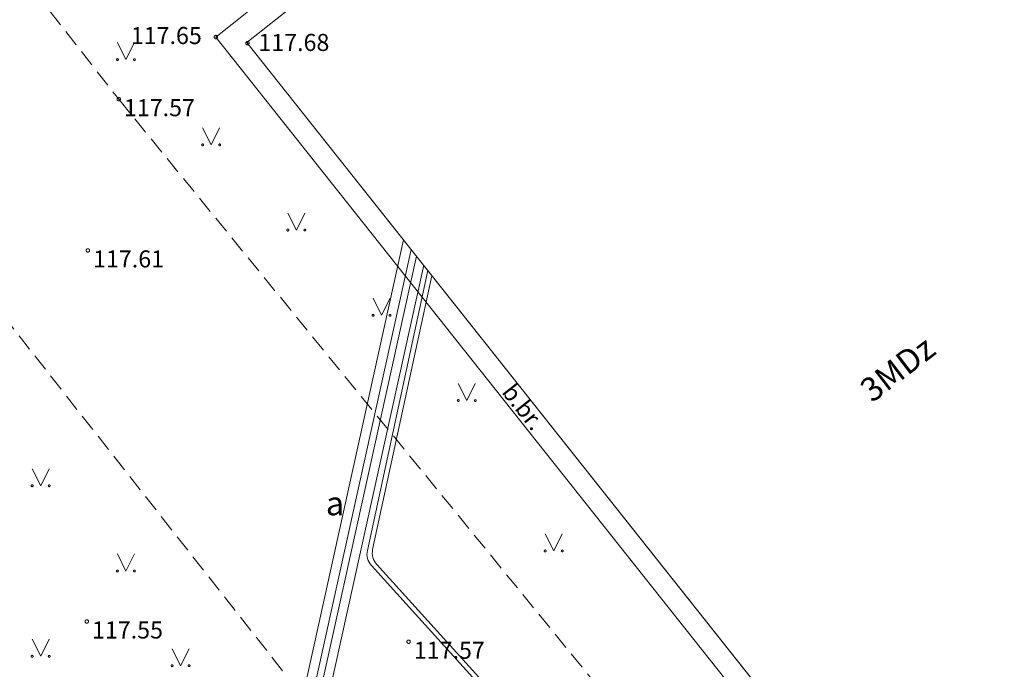
# Model space of a CAD drawing. Units: metres. Extents: x 679658 to 680093, y 271037 to 271351.
# Drawn here: x 679817 to 679846, y 271252 to 271271 of the extents above; entities that cross this region are included whole.
import ezdxf
from ezdxf.enums import TextEntityAlignment as Align

# ---------------------------------------------------------------- set-up
doc = ezdxf.new("R2010")
doc.units = ezdxf.units.M
doc.header["$MEASUREMENT"] = 0
doc.linetypes.add('ADTI_0', pattern=[1000.001, 1000, -0.001])
doc.linetypes.add('ADTI_2', pattern=[0.75, 0.5, -0.25])
for name, color, linetype, lineweight, true_color in [('APGS_VADP_ZSPR_####_#', 7, 'APGS_VADP_ZSPR', 9, 0xfe005e), ('BUVE_BDET_####_####_#', 7, 'ADTI_0', 9, 0x009696), ('BUVE_BDET_####_TKST_#', 7, 'ADTI_0', 9, 0x009696), ('BUVE_EKAS_####_####_#', 7, 'ADTI_0', 20, 0xffffff), ('BUVE_EKAS_RAKS_TKST_#', 7, 'ADTI_0', 9, 0xffffff), ('CELI_CMAL_####_####_#', 7, 'ADTI_2', 9, 0xd200d2), ('CELI_CSEG_####_TKST_#', 7, 'ADTI_0', 9, 0xd200d2), ('ELEK_VADP_ZSPR_####_#', 7, 'ELEK_VADP_ZSPR', 9, 0x878700), ('RAMI_UZMR_####_####_#', 7, 'RAMI_UZMR', 9, 0xa500a5), ('RELJ_AATZ_####_TKST_#', 7, 'ADTI_0', 9, 0xffffff), ('RELJ_ELEM_####_####_#', 7, 'ADTI_0', 20, 0xffffff), ('TERT_ELEM_####_####_#', 7, 'ADTI_0', 9, 0x780000)]:
    doc.layers.add(name, color=color, linetype=linetype, lineweight=lineweight, true_color=true_color)
doc.styles.add('Tahoma_05_LB', font='tahoma.ttf', dxfattribs={"height": 0.5})
doc.styles.add('Tahoma_05_LT', font='tahoma.ttf', dxfattribs={"height": 0.5})
doc.styles.add('Tahoma_07_CC', font='tahoma.ttf', dxfattribs={"height": 0.7})
doc.styles.add('Tahoma_07_LB', font='tahoma.ttf', dxfattribs={"height": 0.7})
doc.linetypes.add('APGS_VADP_ZSPR', pattern='A,2,-0.45,[1,dgnlstyle.shx,S=0.000795238,R=0,X=0,Y=0],-0.45,2', length=4.9)
doc.linetypes.add('ELEK_VADP_ZSPR', pattern='A,2,-0.45,[1,dgnlstyle.shx,S=0.000795238,R=0,X=0,Y=0],-0.45,2', length=4.9)
doc.linetypes.add('RAMI_UZMR', pattern='A,2.5,-2.5,2.5,-2.5,[16,dgnlstyle.shx,S=0.032762,R=0,X=0,Y=0],-2.5', length=12.5)

# ---------------------------------------------------------------- blocks, each defined once
blk = doc.blocks.new('PKT')
at = {"layer": 'RELJ_ELEM_####_####_#', "color": 7, "linetype": 'ADTI_0', "lineweight": 20, "ltscale": 0.7, "true_color": 0xffffff}
blk.add_circle((0, 0), 0.05, dxfattribs=at)
blk = doc.blocks.new('MAURS')
at = {"layer": 'TERT_ELEM_####_####_#', "color": 92, "linetype": 'ADTI_0', "lineweight": 9, "ltscale": 0.7, "true_color": 0x00e100}
for p, q in [((-0.25, 0.5), (0, 0)), ((0, 0), (0.25, 0.5))]:
    blk.add_line(p, q, dxfattribs=at)
for centre, radius in [((-0.25, 0), 0.028), ((0.25, 0), 0.0263)]:
    blk.add_circle(centre, radius, dxfattribs=at)
blk = doc.blocks.new('MAURS_1')
at = {"layer": 'TERT_ELEM_####_####_#', "color": 92, "linetype": 'ADTI_0', "lineweight": 9, "ltscale": 0.7, "true_color": 0x00e100}
for p, q in [((-0.25, 0.5), (0, 0)), ((0, 0), (0.25, 0.5))]:
    blk.add_line(p, q, dxfattribs=at)
for centre, radius in [((-0.25, 0), 0.028), ((0.25, 0), 0.0263)]:
    blk.add_circle(centre, radius, dxfattribs=at)

msp = doc.modelspace()

# ---------------------------------------------------------------- linework, layer by layer
at = {"layer": 'APGS_VADP_ZSPR_####_#'}
for p, q in [((679845.878, 271234.793), (679827.356, 271255.189)), ((679844.307, 271236.326), (679827.201, 271255.162))]:
    msp.add_line(p, q, dxfattribs=at)
at = {"layer": 'APGS_VADP_ZSPR_####_#', "flags": 128}
for points in [[(679818.71, 271220.715), (679828.368, 271264.43)], [(679824.789, 271249.516), (679828.146, 271264.71)], [(679827.083, 271255.604), (679828.86, 271263.81)], [(679827.238, 271255.631), (679828.977, 271263.662)]]:
    msp.add_lwpolyline(points, dxfattribs=at)
at = {"layer": 'APGS_VADP_ZSPR_####_#'}
msp.add_arc((679827.571, 271255.498), 0.5, 167.7794, 222.2431, dxfattribs=at)
at = {"layer": 'APGS_VADP_ZSPR_####_#', "extrusion": (0, 0, -1)}
msp.add_arc((-679827.727, 271255.526), 0.5, 317.7569, 12.2206, dxfattribs=at)
at = {"layer": 'BUVE_BDET_####_####_#'}
for p, q in [((679822.638, 271270.663), (679827.597, 271274.599)), ((679849.61, 271236.676), (679822.638, 271270.663))]:
    msp.add_line(p, q, dxfattribs=at)
at = {"layer": 'BUVE_EKAS_####_####_#'}
for p, q in [((679823.548, 271270.504), (679828.59, 271274.505)), ((679849.745, 271237.492), (679823.548, 271270.504))]:
    msp.add_line(p, q, dxfattribs=at)
at = {"layer": 'CELI_CMAL_####_####_#'}
for points in [[(679797.556, 271259.796), (679815.46, 271274.37), (679819.789, 271268.84), (679835.549, 271249.523), (679843.244, 271239.824), (679849.61, 271236.676)], [(679823.783, 271240.002), (679830.16, 271245.005), (679814.452, 271264.967), (679801.482, 271254.536)]]:
    msp.add_lwpolyline(points, dxfattribs=at)
at = {"layer": 'ELEK_VADP_ZSPR_####_#', "flags": 128}
for points in [[(679818.443, 271218.602), (679828.525, 271264.232)], [(679818.686, 271218.485), (679828.735, 271263.967)]]:
    msp.add_lwpolyline(points, dxfattribs=at)
at = {"layer": 'RAMI_UZMR_####_####_#', "flags": 128}
msp.add_lwpolyline([(679821.154, 271283.876), (679785.005, 271255.264), (679799.467, 271237.041), (679788.206, 271224.528), (679787.683, 271223.804), (679783.851, 271218.995), (679780.234, 271213.208), (679775.015, 271212.26), (679772.224, 271208.298), (679769.248, 271206.21), (679763.235, 271199.504), (679757.587, 271196.195), (679753.739, 271191.595), (679749.294, 271189.851), (679743.666, 271185.849), (679742.612, 271185.11), (679743.909, 271178.133), (679744.801, 271174.677), (679747.475, 271161.619), (679746.532, 271157.754), (679748.18, 271147.305), (679748.959, 271144.25), (679754.088, 271125.661), (679757.841, 271113.774), (679760.112, 271114.391), (679761.746, 271115.252), (679762.536, 271115.446), (679763.096, 271116.49), (679767.574, 271117.763), (679782.952, 271120.998), (679791.977, 271122.92), (679793.128, 271124.044), (679796.549, 271124.088), (679801.117, 271125.211), (679805.498, 271125.788), (679812.448, 271126.622), (679812.4, 271127.022), (679814.63, 271127.29), (679820.331, 271128.882), (679823.355, 271129.89), (679825.013, 271126.7), (679830.474, 271127.716), (679838.596, 271127.914), (679844.023, 271128.879), (679851.316, 271127.658), (679856.064, 271125.46), (679856.928, 271126.376), (679858.066, 271126.668), (679859.217, 271126.193), (679875.325, 271124.03), (679881.05, 271123.723), (679888.543, 271120.49), (679889.724, 271120.205), (679890.134, 271120.881), (679893.954, 271121.93), (679908.317, 271124.901), (679910.986, 271124.273), (679920.389, 271124.957), (679921.542, 271127.03), (679925.537, 271127.325), (679929.164, 271128.076), (679951.593, 271129.64), (679953.813, 271129.621), (679955.065, 271130.96), (679958.996, 271132.199), (679962.817, 271132.386), (679967.648, 271131.812), (679969.954, 271130.977), (679971.555, 271130.442), (679977.234, 271141.337), (679982.302, 271149.484), (679987.412, 271157.291), (679993.231, 271166.771), (679994.826, 271167.1), (680001.301, 271167.347), (680001.202, 271168.503), (680001.064, 271168.912), (680001.094, 271170.42), (680000.782, 271172.112), (680000.191, 271175.165), (679999.842, 271178.336), (679999.832, 271179.585), (680000.03, 271181.554), (680000.994, 271184.429), (679998.095, 271184.657), (679999.483, 271188.073), (679998.156, 271188.3), (679995.974, 271188.89), (679993.766, 271190.298), (679992.442, 271190.727), (679988.632, 271192.121), (679984.072, 271192.984), (679983.032, 271193.404), (679981.966, 271193.092), (679979.222, 271194.356), (679976.119, 271196.53), (679972.409, 271198.231), (679968.291, 271199.325), (679961.839, 271199.966), (679947.921, 271201.191), (679934.075, 271198.56), (679934.075, 271198.56), (679924.132, 271203.897), (679910.816, 271212.568), (679896.546, 271223.155), (679881.566, 271234.901), (679876.451, 271244.363), (679873.431, 271246.228), (679868.118, 271246.09), (679867.155, 271246.593), (679863.393, 271247.614), (679862.684, 271247.76), (679849.745, 271237.492), (679823.548, 271270.504), (679828.59, 271274.505)], dxfattribs=at)

# ---------------------------------------------------------------- block references
at = {"layer": 'RELJ_ELEM_####_####_#', "color": 7, "linetype": 'ADTI_0', "lineweight": 20, "ltscale": 0.7, "true_color": 0xffffff}
for p in [(679822.638, 271270.663), (679823.564, 271270.483), (679819.789, 271268.84), (679818.884, 271264.404), (679818.852, 271253.521), (679828.293, 271252.927)]:
    msp.add_blockref('PKT', p, dxfattribs=at)
at = {"layer": 'TERT_ELEM_####_####_#', "color": 92, "linetype": 'ADTI_0', "lineweight": 9, "ltscale": 0.7, "true_color": 0x00e100}
for name, p in [('MAURS', (679820, 271270)), ('MAURS', (679822.5, 271267.5)), ('MAURS', (679825, 271265)), ('MAURS', (679827.5, 271262.5)), ('MAURS', (679830, 271260)), ('MAURS', (679817.5, 271257.5)), ('MAURS_1', (679832.549, 271255.591)), ('MAURS', (679820, 271255)), ('MAURS', (679817.5, 271252.5)), ('MAURS_1', (679821.605, 271252.223))]:
    msp.add_blockref(name, p, dxfattribs=at)

# ---------------------------------------------------------------- texts
at = {"layer": 'BUVE_BDET_####_TKST_#', "style": 'Tahoma_05_LB'}
msp.add_text('b.br.', height=0.5, rotation=308.4354, dxfattribs=at).set_placement((679831.001, 271260.24))
at = {"layer": 'BUVE_EKAS_RAKS_TKST_#', "style": 'Tahoma_07_LB'}
msp.add_text('3MDz', height=0.7, rotation=37.5097, dxfattribs=at).set_placement((679841.891, 271259.919))
at = {"layer": 'CELI_CSEG_####_TKST_#', "style": 'Tahoma_07_CC'}
msp.add_text('a', height=0.7, dxfattribs=at).set_placement((679826.134, 271256.985), align=Align.MIDDLE_CENTER)
at = {"layer": 'RELJ_AATZ_####_TKST_#', "char_height": 0.5, "attachment_point": 1, "line_spacing_factor": 0.6, "style": 'Tahoma_05_LT'}
for s, insert in [(' 117.65', (679819.991, 271270.956)), (' 117.68', (679823.733, 271270.754)), (' 117.57', (679819.789, 271268.84)), (' 117.61', (679818.884, 271264.404)), (' 117.55', (679818.852, 271253.521)), (' 117.57', (679828.293, 271252.927))]:
    msp.add_mtext(s, dxfattribs=dict(at, insert=insert))

doc.saveas('drawing.dxf')
